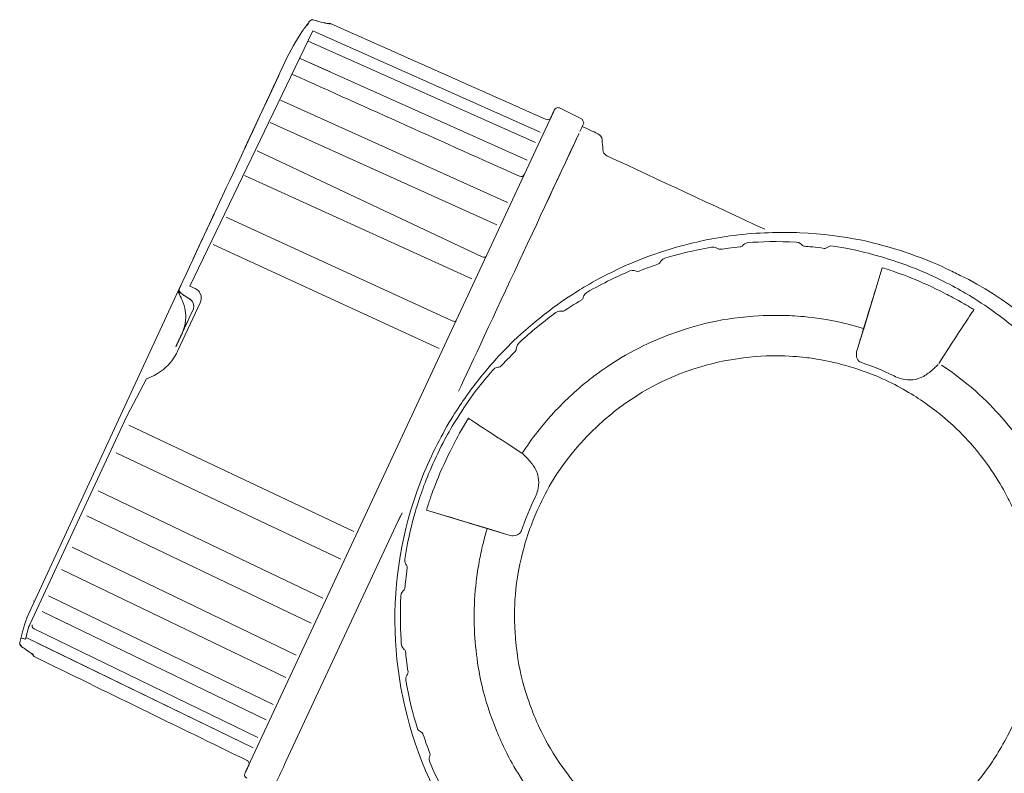
# Model space of a CAD drawing. Extents: x 305 to 6953, y 119 to 4794.
# Drawn here: x 6483 to 6620, y 3563 to 3668 of the extents above; entities that cross this region are included whole.
import ezdxf

# ---------------------------------------------------------------- set-up
doc = ezdxf.new("R2010")
doc.units = 0
doc.header["$LTSCALE"] = 68
doc.header["$MEASUREMENT"] = 0
doc.layers.get('0').update_dxf_attribs({"linetype": 'CONTINUOUS'})

msp = doc.modelspace()

# ---------------------------------------------------------------- linework, layer by layer
at = {"lineweight": 15}
for points, knots in [([(6507.31, 3628.81), (6507.25, 3628.92), (6507.12, 3629.07), (6507.04, 3629.12), (6507.04, 3629.12), (6506.98, 3629.16), (6506.93, 3629.2), (6506.87, 3629.24), (6506.87, 3629.24), (6506.66, 3629.37), (6506.46, 3629.51), (6506.25, 3629.64), (6506.25, 3629.64), (6506.06, 3629.77), (6505.87, 3629.89), (6505.69, 3630.02), (6505.69, 3630.02), (6505.67, 3630.04), (6505.54, 3630.13), (6505.51, 3630.2), (6505.51, 3630.2), (6505.51, 3630.22), (6505.5, 3630.23), (6505.49, 3630.25), (6505.49, 3630.25), (6505.42, 3630.4), (6505.41, 3630.48), (6505.43, 3630.55), (6505.43, 3630.55), (6505.44, 3630.6), (6505.46, 3630.65), (6505.47, 3630.7), (6505.47, 3630.7), (6510.44, 3641.35), (6515.41, 3652.01), (6520.37, 3662.66), (6520.37, 3662.66), (6521.11, 3664.23), (6522.29, 3666.1), (6522.67, 3666.61), (6522.67, 3666.61), (6522.97, 3667.02), (6523.27, 3667.43), (6523.57, 3667.85), (6523.57, 3667.85), (6523.61, 3667.88), (6523.65, 3667.92), (6523.69, 3667.96), (6523.69, 3667.96), (6523.74, 3667.98), (6523.79, 3668), (6523.84, 3668.02), (6523.84, 3668.02), (6523.83, 3668.03), (6523.98, 3668.04), (6524.01, 3668.04), (6524.01, 3668.04), (6524.03, 3668.04), (6524.05, 3668.03), (6524.07, 3668.03), (6524.07, 3668.03), (6524.16, 3668.01), (6525.75, 3667.54), (6526.25, 3667.52)], [0, 0, 0, 0, 0.058824, 0.058824, 0.058824, 0.058824, 0.117647, 0.117647, 0.117647, 0.117647, 0.176471, 0.176471, 0.176471, 0.176471, 0.235294, 0.235294, 0.235294, 0.235294, 0.294118, 0.294118, 0.294118, 0.294118, 0.352941, 0.352941, 0.352941, 0.352941, 0.411765, 0.411765, 0.411765, 0.411765, 0.470588, 0.470588, 0.470588, 0.470588, 0.529412, 0.529412, 0.529412, 0.529412, 0.588235, 0.588235, 0.588235, 0.588235, 0.647059, 0.647059, 0.647059, 0.647059, 0.705882, 0.705882, 0.705882, 0.705882, 0.764706, 0.764706, 0.764706, 0.764706, 0.823529, 0.823529, 0.823529, 0.823529, 0.882353, 0.882353, 0.882353, 0.882353, 1, 1, 1, 1]), ([(6526.15, 3667.53), (6526.19, 3667.54), (6526.23, 3667.55), (6526.28, 3667.55), (6526.28, 3667.55), (6526.34, 3667.54), (6526.4, 3667.53), (6526.46, 3667.51), (6526.46, 3667.51), (6536.45, 3663.07), (6546.44, 3658.62), (6556.43, 3654.18), (6556.43, 3654.18), (6556.7, 3654.06), (6556.93, 3654.22), (6556.97, 3654.27), (6556.97, 3654.27), (6557.01, 3654.32), (6557.04, 3654.37), (6557.08, 3654.42), (6557.08, 3654.42), (6557.25, 3654.77), (6557.41, 3655.12), (6557.57, 3655.47)], [0, 0, 0, 0, 0.142857, 0.142857, 0.142857, 0.142857, 0.285714, 0.285714, 0.285714, 0.285714, 0.428571, 0.428571, 0.428571, 0.428571, 0.571429, 0.571429, 0.571429, 0.571429, 0.714286, 0.714286, 0.714286, 0.714286, 1, 1, 1, 1]), ([(6557.57, 3655.47), (6557.58, 3655.5), (6557.6, 3655.52), (6557.61, 3655.55), (6557.61, 3655.55), (6557.65, 3655.64), (6557.73, 3655.72), (6557.82, 3655.77), (6557.82, 3655.77), (6557.96, 3655.85), (6558.14, 3655.85), (6558.27, 3655.78)], [0, 0, 0, 0, 0.25, 0.25, 0.25, 0.25, 0.5, 0.5, 0.5, 0.5, 1, 1, 1, 1]), ([(6557.61, 3655.55), (6557.42, 3655.15), (6557.23, 3654.75), (6557.05, 3654.35), (6557.05, 3654.35), (6557.19, 3654.65), (6557.33, 3654.95), (6557.47, 3655.26)], [0, 0, 0, 0, 0.333333, 0.333333, 0.333333, 0.333333, 1, 1, 1, 1]), ([(6557.57, 3655.47), (6557.4, 3655.1), (6557.22, 3654.72), (6557.05, 3654.35), (6557.05, 3654.35), (6557.23, 3654.75), (6557.42, 3655.15), (6557.61, 3655.55)], [0, 0, 0, 0, 0.333333, 0.333333, 0.333333, 0.333333, 1, 1, 1, 1]), ([(6561.12, 3652.51), (6561.3, 3652.89), (6561.48, 3653.28), (6561.66, 3653.67), (6561.66, 3653.67), (6561.48, 3653.28), (6561.3, 3652.89), (6561.12, 3652.51)], [0, 0, 0, 0, 0.333333, 0.333333, 0.333333, 0.333333, 1, 1, 1, 1]), ([(6563.63, 3652.2), (6563.63, 3652.2), (6562.9, 3652.53), (6562.18, 3652.87), (6561.45, 3653.21)], [0.75, 0.75, 0.75, 0.75, 0.75, 1, 1, 1, 1]), ([(6556.36, 3642.3), (6557.91, 3645.61), (6559.45, 3648.93), (6561, 3652.24), (6561, 3652.24), (6557.42, 3644.58), (6547.84, 3624.07), (6544.27, 3616.41)], [0, 0, 0, 0, 0.333333, 0.333333, 0.333333, 0.333333, 1, 1, 1, 1]), ([(6563.91, 3652), (6563.91, 3652), (6563.82, 3652.07), (6563.72, 3652.13), (6563.63, 3652.2)], [0.625, 0.625, 0.625, 0.625, 0.625, 0.75, 0.75, 0.75, 0.75]), ([(6564.2, 3651.39), (6564.2, 3651.39), (6564.17, 3651.7), (6563.98, 3651.95), (6563.91, 3652)], [0.5, 0.5, 0.5, 0.5, 0.5, 0.625, 0.625, 0.625, 0.625]), ([(6564.33, 3649.96), (6564.33, 3649.96), (6564.29, 3650.43), (6564.24, 3650.91), (6564.2, 3651.39)], [0.375, 0.375, 0.375, 0.375, 0.375, 0.5, 0.5, 0.5, 0.5]), ([(6564.41, 3649.61), (6564.41, 3649.61), (6564.38, 3649.73), (6564.35, 3649.84), (6564.33, 3649.96)], [0.25, 0.25, 0.25, 0.25, 0.25, 0.375, 0.375, 0.375, 0.375]), ([(6564.89, 3649.13), (6564.89, 3649.13), (6564.6, 3649.27), (6564.43, 3649.53), (6564.41, 3649.61)], [0.125, 0.125, 0.125, 0.125, 0.125, 0.25, 0.25, 0.25, 0.25]), ([(6566.55, 3535.78), (6553.51, 3541.86), (6543.61, 3552.67), (6538.69, 3566.19), (6538.69, 3566.19), (6533.77, 3579.7), (6534.41, 3594.34), (6540.49, 3607.38), (6540.49, 3607.38), (6541.85, 3610.3), (6543.51, 3613.06), (6544.65, 3614.74), (6544.65, 3614.74), (6545.79, 3616.42), (6547.72, 3619), (6549.91, 3621.36), (6549.91, 3621.36), (6550.55, 3622.04), (6551.54, 3623.08), (6552.92, 3624.33), (6552.92, 3624.33), (6556.5, 3627.62), (6559.92, 3629.79), (6561.37, 3630.67), (6561.37, 3630.67), (6562.16, 3631.15), (6563.4, 3631.88), (6565.07, 3632.72), (6565.07, 3632.72), (6565.9, 3633.14), (6567.19, 3633.77), (6568.92, 3634.48), (6568.92, 3634.48), (6573.42, 3636.32), (6577.37, 3637.17), (6579.03, 3637.5), (6579.03, 3637.5), (6580.86, 3637.85), (6582.29, 3638.04), (6583.22, 3638.14), (6583.22, 3638.14), (6586.41, 3638.51), (6589.64, 3638.53), (6591.67, 3638.44), (6591.67, 3638.44), (6598.17, 3638.15), (6602.7, 3636.93), (6606.19, 3635.78), (6606.19, 3635.78), (6608.36, 3635.06), (6610.83, 3634.05), (6612.08, 3633.44), (6612.08, 3633.44), (6612.72, 3633.13), (6613.35, 3632.82), (6613.98, 3632.51), (6613.98, 3632.51), (6626.52, 3626.36), (6636.37, 3614.34), (6640.63, 3601.04), (6640.63, 3601.04), (6641.19, 3599.26), (6641.54, 3597.87), (6641.76, 3596.96), (6641.76, 3596.96), (6642.18, 3595.15), (6642.42, 3593.73), (6642.56, 3592.81), (6642.56, 3592.81), (6642.85, 3590.97), (6642.97, 3589.53), (6643.04, 3588.61), (6643.04, 3588.61), (6643.28, 3585.4), (6643.17, 3582.17), (6643.01, 3580.15), (6643.01, 3580.15), (6642.74, 3576.95), (6642.13, 3573.78), (6641.65, 3571.81), (6641.65, 3571.81), (6641.24, 3570.16), (6640.2, 3566.25), (6638.14, 3561.84), (6638.14, 3561.84), (6632.06, 3548.8), (6621.26, 3538.91), (6607.74, 3533.98), (6607.74, 3533.98), (6594.22, 3529.07), (6579.59, 3529.7), (6566.55, 3535.78)], [0, 0, 0, 0, 0.041667, 0.041667, 0.041667, 0.041667, 0.083333, 0.083333, 0.083333, 0.083333, 0.125, 0.125, 0.125, 0.125, 0.166667, 0.166667, 0.166667, 0.166667, 0.208333, 0.208333, 0.208333, 0.208333, 0.25, 0.25, 0.25, 0.25, 0.291667, 0.291667, 0.291667, 0.291667, 0.333333, 0.333333, 0.333333, 0.333333, 0.375, 0.375, 0.375, 0.375, 0.416667, 0.416667, 0.416667, 0.416667, 0.458333, 0.458333, 0.458333, 0.458333, 0.5, 0.5, 0.5, 0.5, 0.541667, 0.541667, 0.541667, 0.541667, 0.583333, 0.583333, 0.583333, 0.583333, 0.625, 0.625, 0.625, 0.625, 0.666667, 0.666667, 0.666667, 0.666667, 0.708333, 0.708333, 0.708333, 0.708333, 0.75, 0.75, 0.75, 0.75, 0.791667, 0.791667, 0.791667, 0.791667, 0.833333, 0.833333, 0.833333, 0.833333, 0.875, 0.875, 0.875, 0.875, 0.916667, 0.916667, 0.916667, 0.916667, 1, 1, 1, 1]), ([(6505.47, 3630.7), (6505.44, 3630.64), (6505.41, 3630.58), (6505.39, 3630.51), (6505.39, 3630.51), (6505.37, 3630.46), (6505.36, 3630.41), (6505.34, 3630.35), (6505.34, 3630.35), (6505.35, 3630.3), (6505.35, 3630.24), (6505.36, 3630.18), (6505.36, 3630.18), (6505.34, 3630.18), (6505.36, 3630.12), (6505.43, 3629.98), (6505.43, 3629.98), (6505.43, 3629.99), (6505.43, 3630), (6505.42, 3630.01), (6505.42, 3630.01), (6505.44, 3629.97), (6505.46, 3629.93), (6505.47, 3629.9), (6505.47, 3629.9), (6505.72, 3629.34), (6505.6, 3629.69), (6505.86, 3629.05), (6505.86, 3629.05), (6506.27, 3628.02), (6506.4, 3627.22), (6506.34, 3626.32)], [0, 0, 0, 0, 0.111111, 0.111111, 0.111111, 0.111111, 0.222222, 0.222222, 0.222222, 0.222222, 0.333333, 0.333333, 0.333333, 0.333333, 0.444444, 0.444444, 0.444444, 0.444444, 0.555556, 0.555556, 0.555556, 0.555556, 0.666667, 0.666667, 0.666667, 0.666667, 0.777778, 0.777778, 0.777778, 0.777778, 1, 1, 1, 1]), ([(6600.29, 3624.26), (6600.95, 3626.43), (6601.62, 3628.61), (6602.29, 3630.79), (6602.29, 3630.79), (6601.71, 3628.9), (6601.13, 3627.01), (6600.55, 3625.12)], [0, 0, 0, 0, 0.333333, 0.333333, 0.333333, 0.333333, 1, 1, 1, 1]), ([(6505.06, 3622.76), (6505.33, 3623.34), (6505.59, 3623.91), (6505.86, 3624.49), (6505.86, 3624.49), (6505.57, 3623.87), (6505.29, 3623.26), (6505, 3622.64), (6505, 3622.64), (6505.79, 3624.34), (6506.59, 3626.04), (6507.38, 3627.74), (6507.38, 3627.74), (6507.4, 3627.82), (6507.43, 3627.9), (6507.45, 3627.98), (6507.45, 3627.98), (6507.46, 3628.06), (6507.47, 3628.13), (6507.48, 3628.21), (6507.48, 3628.21), (6507.46, 3628.3), (6507.45, 3628.39), (6507.44, 3628.47)], [0, 0, 0, 0, 0.142857, 0.142857, 0.142857, 0.142857, 0.285714, 0.285714, 0.285714, 0.285714, 0.428571, 0.428571, 0.428571, 0.428571, 0.571429, 0.571429, 0.571429, 0.571429, 0.714286, 0.714286, 0.714286, 0.714286, 1, 1, 1, 1]), ([(6600.99, 3626.55), (6601.13, 3627.02), (6601.28, 3627.5), (6601.42, 3627.97), (6601.42, 3627.97), (6601.05, 3626.73), (6600.67, 3625.49), (6600.29, 3624.26), (6600.29, 3624.26), (6600.52, 3625.02), (6600.76, 3625.78), (6600.99, 3626.55)], [0, 0, 0, 0, 0.25, 0.25, 0.25, 0.25, 0.5, 0.5, 0.5, 0.5, 1, 1, 1, 1]), ([(6506.34, 3626.33), (6506.32, 3626.12), (6506.29, 3625.92), (6506.27, 3625.72), (6506.27, 3625.72), (6506.22, 3625.52), (6506.17, 3625.32), (6506.11, 3625.12), (6506.11, 3625.12), (6506.11, 3625.11), (6506.11, 3625.1), (6506.1, 3625.09)], [0, 0, 0, 0, 0.25, 0.25, 0.25, 0.25, 0.5, 0.5, 0.5, 0.5, 1, 1, 1, 1]), ([(6504.96, 3622.59), (6505, 3622.68), (6505.05, 3622.77), (6505.1, 3622.85), (6505.1, 3622.85), (6505.35, 3623.39), (6505.6, 3623.93), (6505.85, 3624.47), (6505.85, 3624.47), (6505.6, 3623.93), (6505.34, 3623.38), (6505.09, 3622.83)], [0, 0, 0, 0, 0.25, 0.25, 0.25, 0.25, 0.5, 0.5, 0.5, 0.5, 1, 1, 1, 1]), ([(6600.08, 3623.57), (6600.01, 3623.35), (6599.95, 3623.13), (6599.88, 3622.91), (6599.88, 3622.91), (6600.02, 3623.36), (6600.15, 3623.81), (6600.29, 3624.26)], [0, 0, 0, 0, 0.333333, 0.333333, 0.333333, 0.333333, 1, 1, 1, 1]), ([(6549.13, 3597.05), (6546.95, 3597.72), (6544.77, 3598.38), (6542.59, 3599.05), (6542.59, 3599.05), (6545, 3598.31), (6547.4, 3597.58), (6549.81, 3596.84), (6549.81, 3596.84), (6549.58, 3596.91), (6549.35, 3596.98), (6549.13, 3597.05)], [0, 0, 0, 0, 0.25, 0.25, 0.25, 0.25, 0.5, 0.5, 0.5, 0.5, 1, 1, 1, 1]), ([(6548.42, 3597.27), (6547.89, 3597.43), (6547.36, 3597.59), (6546.83, 3597.75), (6546.83, 3597.75), (6547.6, 3597.52), (6548.36, 3597.29), (6549.13, 3597.05), (6549.13, 3597.05), (6548.89, 3597.12), (6548.65, 3597.2), (6548.42, 3597.27)], [0, 0, 0, 0, 0.25, 0.25, 0.25, 0.25, 0.5, 0.5, 0.5, 0.5, 1, 1, 1, 1]), ([(6483.65, 3582.94), (6483.65, 3582.94), (6483.53, 3582.45), (6483.41, 3581.95), (6483.29, 3581.46)], [0.1111111, 0.1111111, 0.1111111, 0.1111111, 0.1111111, 0.2222222, 0.2222222, 0.2222222, 0.2222222]), ([(6483.29, 3581.46), (6483.29, 3581.46), (6483.28, 3581.41), (6483.28, 3581.35), (6483.28, 3581.3)], [0.2222222, 0.2222222, 0.2222222, 0.2222222, 0.2222222, 0.3333333, 0.3333333, 0.3333333, 0.3333333]), ([(6483.28, 3581.3), (6483.28, 3581.3), (6483.29, 3581.24), (6483.31, 3581.19), (6483.33, 3581.14)], [0.3333333, 0.3333333, 0.3333333, 0.3333333, 0.3333333, 0.4444444, 0.4444444, 0.4444444, 0.4444444]), ([(6483.33, 3581.14), (6483.33, 3581.14), (6483.31, 3581.14), (6483.4, 3581.02), (6483.42, 3581)], [0.4444444, 0.4444444, 0.4444444, 0.4444444, 0.4444445, 0.5555556, 0.5555556, 0.5555556, 0.5555556]), ([(6483.42, 3581), (6483.42, 3581), (6483.44, 3580.98), (6483.45, 3580.97), (6483.47, 3580.96)], [0.5555556, 0.5555556, 0.5555556, 0.5555556, 0.5555556, 0.6666667, 0.6666667, 0.6666667, 0.6666667]), ([(6483.47, 3580.96), (6483.47, 3580.96), (6483.84, 3580.65), (6483.47, 3580.99), (6484.5, 3580.23)], [0.6666667, 0.6666667, 0.6666667, 0.6666667, 0.6666667, 0.7777778, 0.7777778, 0.7777778, 0.7777778]), ([(6484.5, 3580.23), (6484.5, 3580.23), (6484.62, 3580.15), (6485.21, 3579.69), (6485.19, 3579.68)], [0.7777778, 0.7777778, 0.7777778, 0.7777778, 0.7777778, 1, 1, 1, 1]), ([(6514.72, 3563.58), (6514.85, 3563.86), (6514.98, 3564.14), (6515.11, 3564.42), (6515.11, 3564.42), (6515.24, 3564.69), (6515.08, 3564.92), (6515.03, 3564.96), (6515.03, 3564.96), (6514.98, 3565), (6514.93, 3565.03), (6514.88, 3565.07), (6514.88, 3565.07), (6505.05, 3569.87), (6495.23, 3574.66), (6485.4, 3579.46), (6485.4, 3579.46), (6485.25, 3579.53), (6485.12, 3579.7), (6485.12, 3579.93)], [0, 0, 0, 0, 0.166667, 0.166667, 0.166667, 0.166667, 0.333333, 0.333333, 0.333333, 0.333333, 0.5, 0.5, 0.5, 0.5, 0.666667, 0.666667, 0.666667, 0.666667, 1, 1, 1, 1]), ([(6514.84, 3562.63), (6514.56, 3562.75), (6514.52, 3563.06), (6514.54, 3563.14), (6514.54, 3563.14), (6514.56, 3563.19), (6514.57, 3563.24), (6514.59, 3563.29), (6514.59, 3563.29), (6514.77, 3563.69), (6514.96, 3564.09), (6515.15, 3564.49)], [0, 0, 0, 0, 0.25, 0.25, 0.25, 0.25, 0.5, 0.5, 0.5, 0.5, 1, 1, 1, 1]), ([(6515.13, 3564.45), (6515.13, 3564.46), (6515.14, 3564.47), (6515.15, 3564.49), (6515.15, 3564.49), (6514.96, 3564.09), (6514.77, 3563.69), (6514.59, 3563.29)], [0, 0, 0, 0, 0.333333, 0.333333, 0.333333, 0.333333, 1, 1, 1, 1]), ([(6515.15, 3564.49), (6515, 3564.19), (6514.86, 3563.88), (6514.72, 3563.58), (6514.72, 3563.58), (6514.78, 3563.7), (6514.83, 3563.82), (6514.89, 3563.94)], [0, 0, 0, 0, 0.333333, 0.333333, 0.333333, 0.333333, 1, 1, 1, 1]), ([(6520.27, 3564.91), (6519.8, 3563.89), (6519.32, 3562.87), (6518.85, 3561.85), (6518.85, 3561.85), (6519.57, 3561.51), (6520.3, 3561.17), (6521.03, 3560.83), (6521.03, 3560.83), (6521.25, 3560.73), (6521.57, 3560.71), (6521.7, 3560.77), (6521.7, 3560.77), (6521.81, 3560.82), (6521.91, 3560.87), (6522.02, 3560.92), (6522.02, 3560.92), (6522.41, 3561.19), (6522.8, 3561.47), (6523.19, 3561.74), (6523.19, 3561.74), (6523.4, 3561.89), (6523.7, 3561.96), (6523.85, 3561.92), (6523.85, 3561.92), (6523.96, 3561.89), (6524.07, 3561.86), (6524.18, 3561.83), (6524.18, 3561.83), (6526.73, 3560.64), (6529.28, 3559.45), (6531.83, 3558.26), (6531.83, 3558.26), (6533, 3557.71), (6534.19, 3557.09), (6534.45, 3556.95), (6534.45, 3556.95), (6534.77, 3556.78), (6535.09, 3556.61), (6535.41, 3556.44), (6535.41, 3556.44), (6535.52, 3556.38), (6535.62, 3556.25), (6535.63, 3556.17), (6535.63, 3556.17), (6535.65, 3556.12), (6535.66, 3556.06), (6535.67, 3556), (6535.67, 3556), (6535.67, 3556.01), (6535.67, 3556.02), (6535.67, 3556.03), (6535.67, 3556.03), (6535.67, 3553.34), (6535.67, 3550.65), (6535.67, 3547.95), (6535.67, 3547.95), (6535.67, 3546.71), (6536.48, 3545.81), (6536.81, 3545.61), (6536.81, 3545.61), (6537, 3545.49), (6537.19, 3545.37), (6537.39, 3545.25), (6537.39, 3545.25), (6539.3, 3544.36), (6541.21, 3543.47), (6543.13, 3542.58)], [0, 0, 0, 0, 0.055556, 0.055556, 0.055556, 0.055556, 0.111111, 0.111111, 0.111111, 0.111111, 0.166667, 0.166667, 0.166667, 0.166667, 0.222222, 0.222222, 0.222222, 0.222222, 0.277778, 0.277778, 0.277778, 0.277778, 0.333333, 0.333333, 0.333333, 0.333333, 0.388889, 0.388889, 0.388889, 0.388889, 0.444444, 0.444444, 0.444444, 0.444444, 0.5, 0.5, 0.5, 0.5, 0.555556, 0.555556, 0.555556, 0.555556, 0.611111, 0.611111, 0.611111, 0.611111, 0.666667, 0.666667, 0.666667, 0.666667, 0.722222, 0.722222, 0.722222, 0.722222, 0.777778, 0.777778, 0.777778, 0.777778, 0.833333, 0.833333, 0.833333, 0.833333, 0.888889, 0.888889, 0.888889, 0.888889, 1, 1, 1, 1])]:
    msp.add_open_spline(points, degree=3, knots=knots, dxfattribs=at)
at = {"lineweight": 9}
for points in [[(6523.57, 3667.85), (6523.57, 3667.85), (6523.28, 3667.23), (6523.28, 3667.23)], [(6523.84, 3668.02), (6523.98, 3668.06), (6524.09, 3668.03), (6524.16, 3667.99)], [(6524.16, 3667.99), (6524.16, 3667.99), (6524.07, 3668.03), (6524.07, 3668.03)], [(6524.16, 3667.99), (6525.29, 3667.67), (6526.42, 3667.42), (6526.45, 3667.5)], [(6526.19, 3667.53), (6526.22, 3667.54), (6526.3, 3667.56), (6526.45, 3667.5)], [(6526.46, 3667.51), (6526.46, 3667.51), (6526.45, 3667.5), (6526.45, 3667.5)], [(6526.45, 3667.5), (6526.45, 3667.5), (6526.46, 3667.51), (6526.46, 3667.51)], [(6524.03, 3666.51), (6524.03, 3666.51), (6506.92, 3631.03), (6506.92, 3631.03)], [(6555.61, 3652.42), (6555.61, 3652.42), (6524.03, 3666.51), (6524.03, 3666.51)], [(6523.37, 3665.08), (6523.37, 3665.08), (6554.94, 3650.98), (6554.94, 3650.98)], [(6522.24, 3662.67), (6522.24, 3662.67), (6553.8, 3648.53), (6553.8, 3648.53)], [(6523.42, 3662.14), (6523.42, 3662.14), (6526.41, 3660.8), (6526.41, 3660.8)], [(6539.82, 3659.46), (6539.82, 3659.46), (6555.61, 3652.42), (6555.61, 3652.42)], [(6519.54, 3656.86), (6519.54, 3656.86), (6551.06, 3642.66), (6551.06, 3642.66)], [(6557.47, 3655.26), (6557.47, 3655.26), (6557.07, 3654.39), (6557.07, 3654.39)], [(6518.09, 3653.77), (6518.09, 3653.77), (6549.6, 3639.52), (6549.6, 3639.52)], [(6561.63, 3653.59), (6561.63, 3653.59), (6561.53, 3653.38), (6561.53, 3653.38)], [(6561.63, 3653.59), (6561.63, 3653.59), (6561.53, 3653.38), (6561.53, 3653.38)], [(6547.53, 3635.09), (6547.53, 3635.09), (6516.26, 3649.84), (6516.26, 3649.84)], [(6514.53, 3646.39), (6514.53, 3646.39), (6546.09, 3632.01), (6546.09, 3632.01)], [(6511.96, 3640.62), (6511.96, 3640.62), (6543.39, 3626.21), (6543.39, 3626.21)], [(6510.18, 3636.81), (6510.18, 3636.81), (6541.59, 3622.35), (6541.59, 3622.35)], [(6584.52, 3637.07), (6584.07, 3637.04), (6583.81, 3636.75), (6583.75, 3636.66)], [(6584.52, 3637.07), (6586.12, 3637.19), (6588.66, 3637.27), (6591.19, 3637.13)], [(6591.19, 3637.13), (6591.64, 3637.11), (6591.9, 3636.82), (6591.97, 3636.74)], [(6591.97, 3636.74), (6592.06, 3636.63), (6592.18, 3636.57), (6592.32, 3636.56)], [(6579.41, 3636.44), (6576.91, 3636.01), (6574.45, 3635.36), (6572.92, 3634.89)], [(6580.26, 3636.24), (6580.17, 3636.3), (6579.85, 3636.52), (6579.41, 3636.44)], [(6580.63, 3636.14), (6580.5, 3636.12), (6580.36, 3636.15), (6580.26, 3636.24)], [(6580.63, 3636.14), (6581.24, 3636.23), (6582.18, 3636.36), (6583.4, 3636.48)], [(6583.4, 3636.48), (6583.54, 3636.49), (6583.66, 3636.56), (6583.75, 3636.66)], [(6595.09, 3636.27), (6593.87, 3636.43), (6592.93, 3636.51), (6592.32, 3636.56)], [(6595.09, 3636.27), (6595.23, 3636.25), (6595.36, 3636.29), (6595.47, 3636.37)], [(6595.47, 3636.37), (6595.55, 3636.44), (6595.87, 3636.66), (6596.31, 3636.59)], [(6547.53, 3635.09), (6547.81, 3634.96), (6548.04, 3635.02), (6548.09, 3635.14)], [(6571.97, 3634.06), (6571.38, 3633.86), (6570.48, 3633.55), (6569.34, 3633.1)], [(6572.26, 3634.32), (6572.2, 3634.19), (6572.09, 3634.1), (6571.97, 3634.06)], [(6572.92, 3634.89), (6572.49, 3634.76), (6572.3, 3634.41), (6572.26, 3634.32)], [(6568.08, 3633.13), (6566.6, 3632.5), (6564.3, 3631.42), (6562.11, 3630.15)], [(6568.95, 3633.11), (6568.86, 3633.16), (6568.49, 3633.3), (6568.08, 3633.13)], [(6568.95, 3633.11), (6569.08, 3633.06), (6569.21, 3633.05), (6569.34, 3633.1)], [(6602.29, 3630.79), (6602.29, 3630.79), (6603.13, 3633.55), (6603.13, 3633.55)], [(6603.13, 3633.55), (6603.13, 3633.56), (6603.46, 3633.49), (6604.08, 3633.28)], [(6611.92, 3629.96), (6608.46, 3631.78), (6605.38, 3632.85), (6604.08, 3633.28)], [(6505.44, 3630.4), (6505.42, 3630.41), (6505.4, 3630.44), (6505.39, 3630.51)], [(6505.42, 3630.01), (6505.42, 3630.05), (6505.41, 3630.17), (6505.49, 3630.25)], [(6505.47, 3629.9), (6505.47, 3629.9), (6505.43, 3629.98), (6505.43, 3629.98)], [(6505.49, 3630.25), (6505.55, 3630.15), (6505.63, 3630.09), (6505.71, 3630.04)], [(6505.69, 3630.02), (6505.69, 3630.02), (6505.79, 3629.96), (6505.79, 3629.96)], [(6505.79, 3629.96), (6505.75, 3629.99), (6505.71, 3630.03), (6505.71, 3630.04)], [(6506.96, 3629.19), (6506.27, 3629.62), (6505.86, 3629.91), (6505.79, 3629.96)], [(6507.65, 3630.69), (6507.65, 3630.69), (6506.92, 3631.03), (6506.92, 3631.03)], [(6562.11, 3630.15), (6561.67, 3629.9), (6561.6, 3629.48), (6561.59, 3629.44)], [(6505.27, 3622.07), (6505.27, 3622.07), (6508.37, 3628.71), (6508.37, 3628.71)], [(6506.87, 3629.24), (6506.87, 3629.24), (6506.96, 3629.19), (6506.96, 3629.19)], [(6507.3, 3628.82), (6507.21, 3628.98), (6507.08, 3629.11), (6506.96, 3629.19)], [(6561.37, 3629.13), (6560.32, 3628.49), (6559.53, 3627.95), (6559.02, 3627.61)], [(6561.59, 3629.44), (6561.56, 3629.31), (6561.48, 3629.2), (6561.37, 3629.13)], [(6601.86, 3629.39), (6601.86, 3629.39), (6601.42, 3627.97), (6601.42, 3627.97)], [(6507.45, 3628.44), (6507.45, 3628.44), (6507.48, 3628.21), (6507.48, 3628.21)], [(6557.79, 3627.34), (6555.73, 3625.86), (6553.81, 3624.19), (6552.64, 3623.1)], [(6558.64, 3627.53), (6558.54, 3627.55), (6558.15, 3627.61), (6557.79, 3627.34)], [(6559.02, 3627.61), (6558.91, 3627.53), (6558.77, 3627.5), (6558.64, 3627.53)], [(6611, 3620.27), (6614.69, 3625.97), (6615.81, 3627.65), (6615.88, 3627.75)], [(6505.86, 3624.49), (6505.86, 3624.49), (6506.62, 3626.11), (6506.62, 3626.11)], [(6506.34, 3626.32), (6506.34, 3626.32), (6506.27, 3625.72), (6506.27, 3625.72)], [(6600.99, 3626.55), (6600.99, 3626.55), (6600.55, 3625.12), (6600.55, 3625.12)], [(6505.89, 3624.55), (6505.89, 3624.55), (6505.13, 3622.91), (6505.13, 3622.91)], [(6505.85, 3624.47), (6505.85, 3624.47), (6505.13, 3622.91), (6505.13, 3622.91)], [(6505.88, 3624.53), (6505.88, 3624.53), (6505.89, 3624.55), (6505.89, 3624.55)], [(6600.55, 3625.12), (6600.56, 3625.12), (6600.16, 3625.24), (6600.08, 3625.27)], [(6552.64, 3623.1), (6552.31, 3622.79), (6552.29, 3622.4), (6552.29, 3622.29)], [(6500.92, 3618.14), (6503.97, 3619.2), (6505.08, 3621.66), (6505.27, 3622.07)], [(6552.15, 3621.94), (6551.71, 3621.51), (6551.03, 3620.83), (6550.2, 3619.93)], [(6552.29, 3622.29), (6552.29, 3622.16), (6552.24, 3622.03), (6552.15, 3621.94)], [(6599.69, 3622.29), (6599.69, 3622.29), (6599.88, 3622.91), (6599.88, 3622.91)], [(6600.16, 3620.43), (6601.68, 3619.92), (6603.08, 3619.37), (6604.78, 3618.53)], [(6549.85, 3619.77), (6549.74, 3619.76), (6549.35, 3619.73), (6549.06, 3619.39)], [(6550.2, 3619.93), (6550.11, 3619.83), (6549.99, 3619.77), (6549.85, 3619.77)], [(6498.19, 3612.93), (6498.19, 3612.93), (6500.92, 3618.14), (6500.92, 3618.14)], [(6498.19, 3612.93), (6498.19, 3612.93), (6484.68, 3583.97), (6484.68, 3583.97)], [(6543.42, 3608.69), (6544.15, 3610.15), (6544.59, 3610.94), (6545.63, 3612.64)], [(6553.11, 3607.77), (6547.41, 3611.45), (6545.73, 3612.57), (6545.63, 3612.64)], [(6529.72, 3596.9), (6529.72, 3596.9), (6498.46, 3611.67), (6498.46, 3611.67)], [(6540.11, 3600.85), (6540.53, 3602.14), (6541.6, 3605.22), (6543.42, 3608.69)], [(6553.11, 3607.77), (6553.16, 3607.84), (6553.24, 3607.96), (6553.34, 3608.13)], [(6496.68, 3607.86), (6496.68, 3607.86), (6527.92, 3593.05), (6527.92, 3593.05)], [(6553.24, 3607.66), (6553.24, 3607.67), (6553.19, 3607.72), (6553.11, 3607.77)], [(6494.2, 3602.54), (6494.2, 3602.54), (6525.41, 3587.66), (6525.41, 3587.66)], [(6554.86, 3601.55), (6554.15, 3600.11), (6553.56, 3598.72), (6552.95, 3596.92)], [(6542.59, 3599.05), (6542.59, 3599.05), (6539.83, 3599.89), (6539.83, 3599.89)], [(6492.6, 3599.09), (6492.6, 3599.09), (6523.78, 3584.17), (6523.78, 3584.17)], [(6543.99, 3598.62), (6543.99, 3598.62), (6548.42, 3597.27), (6548.42, 3597.27)], [(6548.11, 3596.84), (6548.14, 3596.93), (6548.26, 3597.32), (6548.26, 3597.32)], [(6549.81, 3596.84), (6549.81, 3596.84), (6550.47, 3596.64), (6550.47, 3596.64)], [(6490.55, 3594.71), (6490.55, 3594.71), (6521.71, 3579.73), (6521.71, 3579.73)], [(6536.79, 3593.08), (6536.72, 3592.63), (6536.95, 3592.32), (6537.01, 3592.23)], [(6489.11, 3591.61), (6489.11, 3591.61), (6520.25, 3576.6), (6520.25, 3576.6)], [(6537.12, 3591.86), (6536.95, 3590.64), (6536.87, 3589.69), (6536.82, 3589.08)], [(6537.01, 3592.23), (6537.1, 3592.13), (6537.13, 3591.99), (6537.12, 3591.86)], [(6536.82, 3589.08), (6536.81, 3588.94), (6536.75, 3588.82), (6536.64, 3588.73)], [(6518.51, 3572.85), (6518.51, 3572.85), (6487.29, 3587.96), (6487.29, 3587.96)], [(6536.25, 3587.95), (6536.11, 3585.42), (6536.19, 3582.88), (6536.31, 3581.28)], [(6536.25, 3587.95), (6536.27, 3588.4), (6536.56, 3588.67), (6536.64, 3588.73)], [(6485.21, 3587.25), (6485.21, 3587.25), (6485.21, 3587.24), (6485.21, 3587.24)], [(6485.21, 3587.24), (6485.21, 3587.24), (6485.21, 3587.24), (6485.21, 3587.24)], [(6486.4, 3585.8), (6486.4, 3585.8), (6517.51, 3570.72), (6517.51, 3570.72)], [(6487.56, 3585.24), (6487.56, 3585.24), (6490.51, 3583.81), (6490.51, 3583.81)], [(6484.68, 3583.97), (6484.56, 3583.72), (6484.31, 3582.88), (6484.14, 3582.14)], [(6485, 3583.92), (6484.96, 3583.75), (6485.03, 3583.51), (6485.28, 3583.39)], [(6485.28, 3583.39), (6485.28, 3583.39), (6516.37, 3568.27), (6516.37, 3568.27)], [(6483.57, 3582.07), (6483.58, 3582.07), (6483.72, 3582.04), (6483.83, 3582.01)], [(6484.14, 3582.14), (6484.14, 3582.14), (6484.11, 3582.02), (6484.11, 3582.02)], [(6484.25, 3582.14), (6484.25, 3582.14), (6515.7, 3566.83), (6515.7, 3566.83)], [(6483.3, 3581.44), (6483.3, 3581.44), (6483.29, 3581.46), (6483.29, 3581.46)], [(6483.32, 3581.24), (6483.32, 3581.24), (6483.38, 3581.12), (6483.38, 3581.12)], [(6483.38, 3581.12), (6483.45, 3581.01), (6483.54, 3580.97), (6483.57, 3580.95)], [(6483.47, 3580.96), (6483.42, 3581.01), (6483.39, 3581.06), (6483.39, 3581.11)], [(6483.57, 3580.95), (6483.57, 3580.95), (6483.57, 3580.95), (6483.57, 3580.95)], [(6483.57, 3580.95), (6483.57, 3580.95), (6483.57, 3580.95), (6483.57, 3580.95)], [(6484.29, 3580.6), (6484.29, 3580.6), (6484.29, 3580.6), (6484.29, 3580.6)], [(6485.77, 3581.4), (6485.77, 3581.4), (6515.7, 3566.83), (6515.7, 3566.83)], [(6536.31, 3581.28), (6536.34, 3580.78), (6536.69, 3580.53), (6536.72, 3580.51)], [(6536.9, 3580.17), (6536.89, 3580.3), (6536.82, 3580.42), (6536.72, 3580.51)], [(6537.24, 3577.39), (6537.06, 3578.61), (6536.96, 3579.56), (6536.9, 3580.17)], [(6536.94, 3576.17), (6536.86, 3576.61), (6537.08, 3576.93), (6537.15, 3577.02)], [(6537.15, 3577.02), (6537.23, 3577.13), (6537.26, 3577.26), (6537.24, 3577.39)], [(6536.94, 3576.17), (6537.37, 3573.67), (6538.02, 3571.21), (6538.49, 3569.68)], [(6538.49, 3569.68), (6538.63, 3569.25), (6538.97, 3569.07), (6539.07, 3569.02)], [(6539.07, 3569.02), (6539.19, 3568.96), (6539.28, 3568.86), (6539.32, 3568.73)], [(6540.28, 3566.1), (6540.05, 3566.68), (6539.71, 3567.56), (6539.32, 3568.73)], [(6540.26, 3564.84), (6540.08, 3565.26), (6540.22, 3565.62), (6540.27, 3565.72)], [(6540.28, 3566.1), (6540.33, 3565.98), (6540.32, 3565.84), (6540.27, 3565.72)], [(6515.13, 3564.45), (6515.13, 3564.45), (6514.62, 3563.36), (6514.62, 3563.36)], [(6543.23, 3558.87), (6542.43, 3560.26), (6541.24, 3562.5), (6540.26, 3564.84)], [(6514.62, 3563.36), (6514.62, 3563.36), (6514.72, 3563.58), (6514.72, 3563.58)]]:
    msp.add_open_spline(points, degree=3, dxfattribs=at)
at = {"lineweight": 15}
for points in [[(6519.28, 3660.31), (6519.28, 3660.31), (6517.37, 3656.21), (6517.37, 3656.21)], [(6517.32, 3656.1), (6517.32, 3656.1), (6514.58, 3650.23), (6514.58, 3650.23)], [(6557.27, 3654.82), (6557.27, 3654.82), (6514.72, 3563.58), (6514.72, 3563.58)], [(6558.27, 3655.78), (6558.27, 3655.78), (6561.46, 3654.23), (6561.46, 3654.23)], [(6561.66, 3653.67), (6561.66, 3653.67), (6561.45, 3653.21), (6561.45, 3653.21)], [(6561.46, 3654.23), (6561.46, 3654.23), (6561.66, 3653.67), (6561.66, 3653.67)], [(6586.81, 3638.92), (6579.5, 3642.33), (6572.2, 3645.73), (6564.89, 3649.13)], [(6511.29, 3643.18), (6511.29, 3643.18), (6511.21, 3643.01), (6511.21, 3643.01)], [(6510.29, 3641.04), (6510.29, 3641.04), (6508.47, 3637.12), (6508.47, 3637.12)], [(6508.38, 3636.94), (6508.38, 3636.94), (6507.4, 3634.83), (6507.4, 3634.83)], [(6600.51, 3624.96), (6600.51, 3624.96), (6603.13, 3633.55), (6603.13, 3633.55)], [(6603.13, 3633.55), (6603.13, 3633.55), (6600.51, 3624.96), (6600.51, 3624.96)], [(6505.72, 3631.22), (6505.72, 3631.22), (6484.27, 3584.91), (6484.27, 3584.91)], [(6507.45, 3628.44), (6507.41, 3628.62), (6507.35, 3628.74), (6507.3, 3628.82)], [(6507.39, 3628.62), (6507.39, 3628.62), (6507.37, 3628.69), (6507.37, 3628.69)], [(6505.88, 3624.53), (6505.88, 3624.53), (6505.09, 3622.83), (6505.09, 3622.83)], [(6505.89, 3624.55), (6505.89, 3624.55), (6505.13, 3622.91), (6505.13, 3622.91)], [(6505.86, 3624.49), (6505.86, 3624.49), (6505.89, 3624.55), (6505.89, 3624.55)], [(6505.97, 3624.74), (6505.97, 3624.74), (6505.88, 3624.53), (6505.88, 3624.53)], [(6505.89, 3624.55), (6505.89, 3624.55), (6506.11, 3625.12), (6506.11, 3625.12)], [(6506.13, 3625.17), (6506.13, 3625.17), (6505.99, 3624.81), (6505.99, 3624.81)], [(6506.12, 3625.16), (6506.12, 3625.16), (6506.1, 3625.09), (6506.1, 3625.09)], [(6506.27, 3625.71), (6506.27, 3625.71), (6506.11, 3625.11), (6506.11, 3625.11)], [(6506.11, 3625.12), (6506.11, 3625.12), (6506.26, 3625.71), (6506.26, 3625.71)], [(6600.55, 3625.12), (6600.55, 3625.12), (6600.51, 3624.96), (6600.51, 3624.96)], [(6600.51, 3624.96), (6600.51, 3624.96), (6600.55, 3625.12), (6600.55, 3625.12)], [(6599.69, 3622.29), (6599.69, 3622.29), (6600.29, 3624.26), (6600.29, 3624.26)], [(6600.29, 3624.26), (6600.29, 3624.26), (6599.69, 3622.29), (6599.69, 3622.29)], [(6551.09, 3596.45), (6551.09, 3596.45), (6539.83, 3599.89), (6539.83, 3599.89)], [(6539.83, 3599.89), (6539.83, 3599.89), (6551.09, 3596.45), (6551.09, 3596.45)], [(6536.2, 3599.07), (6536.2, 3599.07), (6520.27, 3564.91), (6520.27, 3564.91)], [(6536.41, 3599.52), (6536.41, 3599.52), (6535.91, 3598.45), (6535.91, 3598.45)], [(6484.37, 3585.15), (6484.23, 3584.79), (6484.04, 3584.27), (6483.86, 3583.62)], [(6483.86, 3583.62), (6483.82, 3583.47), (6483.7, 3583.09), (6483.65, 3582.94)], [(6515.15, 3564.49), (6515.15, 3564.49), (6514.72, 3563.58), (6514.72, 3563.58)], [(6514.89, 3563.94), (6514.89, 3563.94), (6515.11, 3564.42), (6515.11, 3564.42)], [(6514.59, 3563.29), (6514.59, 3563.29), (6514.62, 3563.36), (6514.62, 3563.36)]]:
    msp.add_open_spline(points, degree=3, dxfattribs=at)
at = {"lineweight": 9}
for points, knots in [([(6521.2, 3660.45), (6531.72, 3655.73), (6542.23, 3651), (6552.75, 3646.28), (6552.75, 3646.28), (6552.85, 3646.24), (6552.95, 3646.23), (6553.05, 3646.25), (6553.05, 3646.25), (6553.05, 3646.25), (6553.3, 3646.3), (6553.4, 3646.53)], [0, 0, 0, 0, 0.25, 0.25, 0.25, 0.25, 0.5, 0.5, 0.5, 0.5, 1, 1, 1, 1]), ([(6622.63, 3624.32), (6619.23, 3627.29), (6616.04, 3629.25), (6614.68, 3630.05), (6614.68, 3630.05), (6613.06, 3631), (6610.41, 3632.39), (6607.64, 3633.49), (6607.64, 3633.49), (6605.89, 3634.19), (6603.07, 3635.17), (6600.16, 3635.84), (6600.16, 3635.84), (6599.32, 3636.04), (6598.02, 3636.33), (6596.31, 3636.59)], [0, 0, 0, 0, 0.2, 0.2, 0.2, 0.2, 0.4, 0.4, 0.4, 0.4, 0.6, 0.6, 0.6, 0.6, 1, 1, 1, 1]), ([(6507.65, 3630.69), (6508.05, 3630.51), (6508.26, 3630.18), (6508.32, 3630.07), (6508.32, 3630.07), (6508.64, 3629.5), (6508.48, 3628.94), (6508.37, 3628.71)], [0, 0, 0, 0, 0.333333, 0.333333, 0.333333, 0.333333, 1, 1, 1, 1]), ([(6615.88, 3627.75), (6615.5, 3627.98), (6615.12, 3628.21), (6614.52, 3628.56), (6614.52, 3628.56), (6613.39, 3629.21), (6612.5, 3629.67), (6611.92, 3629.96)], [0, 0, 0, 0, 0.333333, 0.333333, 0.333333, 0.333333, 1, 1, 1, 1]), ([(6543.39, 3626.21), (6543.62, 3626.1), (6543.82, 3626.09), (6543.86, 3626.13), (6543.86, 3626.13), (6543.88, 3626.14), (6543.89, 3626.15), (6543.91, 3626.17)], [0, 0, 0, 0, 0.333333, 0.333333, 0.333333, 0.333333, 1, 1, 1, 1]), ([(6553.34, 3608.13), (6554.73, 3610.24), (6556.35, 3612.2), (6557.43, 3613.37), (6557.43, 3613.37), (6559.15, 3615.24), (6561.06, 3616.91), (6562.31, 3617.91), (6562.31, 3617.91), (6563.35, 3618.73), (6565.89, 3620.66), (6569.31, 3622.4), (6569.31, 3622.4), (6571, 3623.26), (6572.39, 3623.84), (6573.89, 3624.39), (6573.89, 3624.39), (6576.6, 3625.39), (6580.13, 3626.47), (6585.25, 3626.84), (6585.25, 3626.84), (6587.14, 3626.98), (6588.65, 3626.98), (6590.24, 3626.91), (6590.24, 3626.91), (6591.84, 3626.84), (6595.47, 3626.62), (6600.08, 3625.27)], [0, 0, 0, 0, 0.125, 0.125, 0.125, 0.125, 0.25, 0.25, 0.25, 0.25, 0.375, 0.375, 0.375, 0.375, 0.5, 0.5, 0.5, 0.5, 0.625, 0.625, 0.625, 0.625, 0.75, 0.75, 0.75, 0.75, 1, 1, 1, 1]), ([(6600.16, 3620.43), (6600.07, 3620.46), (6599.96, 3620.52), (6599.87, 3620.6), (6599.87, 3620.6), (6599.44, 3621), (6599.51, 3621.7), (6599.69, 3622.29)], [0, 0, 0, 0, 0.333333, 0.333333, 0.333333, 0.333333, 1, 1, 1, 1]), ([(6603.63, 3617.93), (6602.33, 3618.53), (6601.3, 3618.93), (6600.62, 3619.17), (6600.62, 3619.17), (6597.1, 3620.44), (6594.02, 3620.9), (6592.73, 3621.06), (6592.73, 3621.06), (6591.18, 3621.25), (6587.63, 3621.62), (6582.99, 3620.93), (6582.99, 3620.93), (6580.55, 3620.57), (6578.15, 3619.91), (6576.68, 3619.41), (6576.68, 3619.41), (6574.69, 3618.74), (6571.05, 3617.43), (6566.63, 3614.13), (6566.63, 3614.13), (6564.65, 3612.66), (6562.86, 3610.94), (6561.79, 3609.8), (6561.79, 3609.8), (6558.04, 3605.77), (6556.34, 3602.29), (6555.45, 3600.39), (6555.45, 3600.39), (6554.79, 3598.98), (6553.87, 3596.67), (6553.24, 3594.28), (6553.24, 3594.28), (6551.84, 3588.95), (6551.99, 3585.09), (6552.11, 3582.99), (6552.11, 3582.99), (6552.43, 3577.49), (6553.77, 3573.86), (6554.53, 3571.91), (6554.53, 3571.91), (6555.09, 3570.46), (6556.45, 3567.15), (6559.25, 3563.4), (6559.25, 3563.4), (6560.18, 3562.15), (6561.77, 3560.24), (6563.58, 3558.56), (6563.58, 3558.56), (6566.32, 3556.01), (6568.98, 3554.37), (6570.1, 3553.72), (6570.1, 3553.72), (6570.72, 3553.36), (6571.69, 3552.82), (6572.99, 3552.21)], [0, 0, 0, 0, 0.066667, 0.066667, 0.066667, 0.066667, 0.133333, 0.133333, 0.133333, 0.133333, 0.2, 0.2, 0.2, 0.2, 0.266667, 0.266667, 0.266667, 0.266667, 0.333333, 0.333333, 0.333333, 0.333333, 0.4, 0.4, 0.4, 0.4, 0.466667, 0.466667, 0.466667, 0.466667, 0.533333, 0.533333, 0.533333, 0.533333, 0.6, 0.6, 0.6, 0.6, 0.666667, 0.666667, 0.666667, 0.666667, 0.733333, 0.733333, 0.733333, 0.733333, 0.8, 0.8, 0.8, 0.8, 0.866667, 0.866667, 0.866667, 0.866667, 1, 1, 1, 1]), ([(6549.06, 3619.39), (6547.92, 3618.09), (6547.11, 3617.04), (6546.59, 3616.35), (6546.59, 3616.35), (6544.8, 3613.96), (6543.27, 3611.4), (6542.37, 3609.74), (6542.37, 3609.74), (6540.96, 3607.11), (6539.83, 3604.35), (6539.2, 3602.57), (6539.2, 3602.57), (6538.67, 3601.09), (6537.48, 3597.54), (6536.79, 3593.08)], [0, 0, 0, 0, 0.2, 0.2, 0.2, 0.2, 0.4, 0.4, 0.4, 0.4, 0.6, 0.6, 0.6, 0.6, 1, 1, 1, 1]), ([(6604.78, 3618.53), (6605.05, 3618.39), (6605.34, 3618.27), (6605.64, 3618.18), (6605.64, 3618.18), (6606.07, 3618.05), (6607.07, 3617.79), (6608.18, 3618.17), (6608.18, 3618.17), (6608.84, 3618.39), (6609.41, 3618.8), (6609.62, 3618.97), (6609.62, 3618.97), (6609.65, 3618.99), (6609.91, 3619.18), (6610.27, 3619.52), (6610.27, 3619.52), (6610.3, 3619.54), (6610.55, 3619.77), (6610.9, 3620.14)], [0, 0, 0, 0, 0.166667, 0.166667, 0.166667, 0.166667, 0.333333, 0.333333, 0.333333, 0.333333, 0.5, 0.5, 0.5, 0.5, 0.666667, 0.666667, 0.666667, 0.666667, 1, 1, 1, 1]), ([(6628.5, 3573.3), (6629.22, 3575.73), (6629.66, 3578.23), (6629.86, 3579.82), (6629.86, 3579.82), (6630.22, 3582.69), (6630.48, 3586.37), (6629.7, 3591.44), (6629.7, 3591.44), (6629.46, 3593.02), (6628.95, 3595.51), (6628.17, 3597.92), (6628.17, 3597.92), (6627.68, 3599.44), (6626.78, 3601.82), (6625.63, 3604.07), (6625.63, 3604.07), (6624.91, 3605.5), (6623.21, 3608.72), (6620.08, 3612.36), (6620.08, 3612.36), (6618.2, 3614.55), (6615.64, 3617.22), (6611.36, 3620.04)], [0, 0, 0, 0, 0.142857, 0.142857, 0.142857, 0.142857, 0.285714, 0.285714, 0.285714, 0.285714, 0.428571, 0.428571, 0.428571, 0.428571, 0.571429, 0.571429, 0.571429, 0.571429, 0.714286, 0.714286, 0.714286, 0.714286, 1, 1, 1, 1]), ([(6572.99, 3552.21), (6577.98, 3549.89), (6581.81, 3549.34), (6583.89, 3549.09), (6583.89, 3549.09), (6585.44, 3548.9), (6587.92, 3548.74), (6590.39, 3548.88), (6590.39, 3548.88), (6595.89, 3549.19), (6599.52, 3550.53), (6601.47, 3551.29), (6601.47, 3551.29), (6602.8, 3551.81), (6603.8, 3552.29), (6604.45, 3552.61), (6604.45, 3552.61), (6607.8, 3554.27), (6610.26, 3556.19), (6611.26, 3557.01), (6611.26, 3557.01), (6612.47, 3558), (6615.2, 3560.31), (6617.9, 3564.13), (6617.9, 3564.13), (6618.81, 3565.41), (6620.12, 3567.51), (6621.17, 3569.75), (6621.17, 3569.75), (6622.21, 3571.99), (6622.98, 3574.35), (6623.37, 3575.86), (6623.37, 3575.86), (6624.77, 3581.2), (6624.62, 3585.06), (6624.5, 3587.15), (6624.5, 3587.15), (6624.19, 3592.65), (6622.85, 3596.28), (6622.09, 3598.23), (6622.09, 3598.23), (6621.57, 3599.57), (6621.09, 3600.57), (6620.77, 3601.21), (6620.77, 3601.21), (6620.19, 3602.37), (6618.74, 3605.13), (6616.37, 3608.03), (6616.37, 3608.03), (6615.38, 3609.24), (6613.08, 3611.96), (6609.25, 3614.67), (6609.25, 3614.67), (6607.98, 3615.57), (6605.87, 3616.89), (6603.63, 3617.93)], [0, 0, 0, 0, 0.066667, 0.066667, 0.066667, 0.066667, 0.133333, 0.133333, 0.133333, 0.133333, 0.2, 0.2, 0.2, 0.2, 0.266667, 0.266667, 0.266667, 0.266667, 0.333333, 0.333333, 0.333333, 0.333333, 0.4, 0.4, 0.4, 0.4, 0.466667, 0.466667, 0.466667, 0.466667, 0.533333, 0.533333, 0.533333, 0.533333, 0.6, 0.6, 0.6, 0.6, 0.666667, 0.666667, 0.666667, 0.666667, 0.733333, 0.733333, 0.733333, 0.733333, 0.8, 0.8, 0.8, 0.8, 0.866667, 0.866667, 0.866667, 0.866667, 1, 1, 1, 1]), ([(6554.86, 3601.55), (6554.99, 3601.81), (6555.11, 3602.11), (6555.2, 3602.41), (6555.2, 3602.41), (6555.28, 3602.66), (6555.41, 3603.13), (6555.41, 3603.72), (6555.41, 3603.72), (6555.42, 3604.29), (6555.28, 3604.76), (6555.21, 3604.95), (6555.21, 3604.95), (6555.02, 3605.51), (6554.68, 3606.04), (6554.42, 3606.38), (6554.42, 3606.38), (6554.39, 3606.41), (6554.2, 3606.67), (6553.86, 3607.04), (6553.86, 3607.04), (6553.74, 3607.17), (6553.54, 3607.39), (6553.24, 3607.66)], [0, 0, 0, 0, 0.142857, 0.142857, 0.142857, 0.142857, 0.285714, 0.285714, 0.285714, 0.285714, 0.428571, 0.428571, 0.428571, 0.428571, 0.571429, 0.571429, 0.571429, 0.571429, 0.714286, 0.714286, 0.714286, 0.714286, 1, 1, 1, 1]), ([(6540.11, 3600.85), (6540.07, 3600.73), (6540, 3600.55), (6539.92, 3600.25), (6539.92, 3600.25), (6539.85, 3600.02), (6539.83, 3599.89), (6539.83, 3599.89)], [0, 0, 0, 0, 0.333333, 0.333333, 0.333333, 0.333333, 1, 1, 1, 1]), ([(6565.26, 3550.1), (6560.97, 3552.93), (6558.42, 3555.59), (6556.53, 3557.79), (6556.53, 3557.79), (6553.41, 3561.43), (6551.71, 3564.65), (6550.98, 3566.07), (6550.98, 3566.07), (6550.32, 3567.38), (6549.87, 3568.42), (6549.59, 3569.1), (6549.59, 3569.1), (6547.63, 3573.84), (6547.02, 3577.48), (6546.69, 3580.35), (6546.69, 3580.35), (6546.51, 3581.94), (6546.41, 3583.44), (6546.43, 3585.34), (6546.43, 3585.34), (6546.45, 3589.17), (6547.03, 3592.31), (6547.31, 3593.61), (6547.31, 3593.61), (6547.45, 3594.33), (6547.7, 3595.43), (6548.11, 3596.84)], [0, 0, 0, 0, 0.125, 0.125, 0.125, 0.125, 0.25, 0.25, 0.25, 0.25, 0.375, 0.375, 0.375, 0.375, 0.5, 0.5, 0.5, 0.5, 0.625, 0.625, 0.625, 0.625, 0.75, 0.75, 0.75, 0.75, 1, 1, 1, 1]), ([(6551.09, 3596.45), (6551.38, 3596.36), (6551.65, 3596.32), (6551.82, 3596.31), (6551.82, 3596.31), (6552.25, 3596.3), (6552.76, 3596.42), (6552.95, 3596.92)], [0, 0, 0, 0, 0.333333, 0.333333, 0.333333, 0.333333, 1, 1, 1, 1]), ([(6483.83, 3582.01), (6483.99, 3581.93), (6484.07, 3581.96), (6484.08, 3581.98), (6484.08, 3581.98), (6484.09, 3581.99), (6484.1, 3582.01), (6484.11, 3582.02)], [0, 0, 0, 0, 0.333333, 0.333333, 0.333333, 0.333333, 1, 1, 1, 1])]:
    msp.add_open_spline(points, degree=3, knots=knots, dxfattribs=at)

doc.saveas('drawing.dxf')
